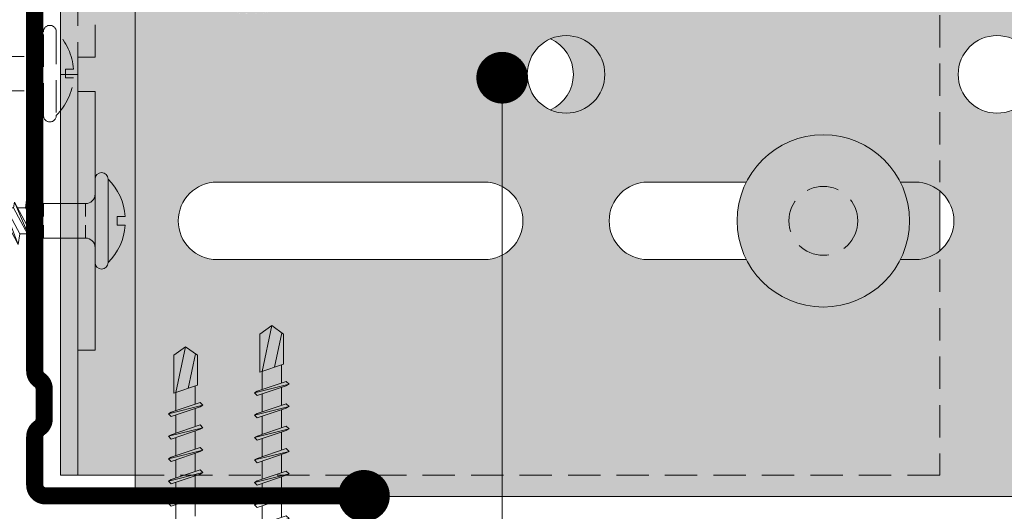
# Model space of a CAD drawing. Units: millimetres. Extents: x 0 to 1074, y 0 to 1485.
# Drawn here: x 459 to 574, y 697 to 754 of the extents above; entities that cross this region are included whole.
import ezdxf

# ---------------------------------------------------------------- set-up
doc = ezdxf.new("R2010")
doc.units = ezdxf.units.MM
doc.header["$LTSCALE"] = 15
doc.linetypes.add('VERDECKT', pattern=[0.375, 0.25, -0.125])
for name, color, linetype, lineweight in [('BEPL', 7, 'Continuous', 15), ('BEPL1', 7, 'Continuous', 5), ('BEPL2', 7, 'Continuous', 9), ('TEXT2', 7, 'Continuous', 9), ('TEXT7', 7, 'Continuous', 25), ('UK', 7, 'Continuous', 9), ('UK1', 7, 'Continuous', 5), ('UK1V', 7, 'VERDECKT', 5), ('UK2', 7, 'Continuous', 9), ('UK2V', 7, 'VERDECKT', 9), ('UK3', 7, 'Continuous', 13), ('UK3V', 7, 'VERDECKT', 13)]:
    doc.layers.add(name, color=color, linetype=linetype, lineweight=lineweight)
for name, color, linetype, lineweight, true_color in [('GRAU10', 7, 'Continuous', 25, 0xeceded), ('GRAU20', 254, 'Continuous', 25, 0xd9dadb), ('GRAU35', 9, 'Continuous', 25, 0xc5c7c8)]:
    doc.layers.add(name, color=color, linetype=linetype, lineweight=lineweight, true_color=true_color)

# ---------------------------------------------------------------- blocks, each defined once
blk = doc.blocks.new('uw100')
at = {"layer": 'UK3', "const_width": 2, "flags": 128}
blk.add_lwpolyline([(39.19996600000013, 48.99999199999683), (2.25, 48.99999199999683, 0.4142135623730951), (1, 47.74999199999683), (1, 42.14908312259263, 0.247528548065993), (1.543999499998562, 41.11754868593584, -0.2475285480660066), (2.087998999999854, 40.08601424928269), (2.087999000000081, 36.58666788061669, -0.2475285480660536), (1.543999500001064, 35.5551334439599, 0.2475285480659929), (1, 34.52359900730676), (1, -34.52359900730698, 0.247528548065993), (1.54399949999879, -35.55513344396354, -0.2475285480660171), (2.087998999999854, -36.58666788061669), (2.087998999999854, -40.08601424926951, -0.247528548067697), (1.543999500007657, -41.11754868594994, 0.247528548067693), (1, -42.14908312260763), (1, -47.7499920000032, 0.4142135623730951), (2.25, -48.9999920000032), (39.19996600000013, -48.9999920000032)], format="xyb", dxfattribs=at)
blk = doc.blocks.new('TB55')
at = {"layer": 'BEPL1'}
for p, q in [((40.19982300000005, 1.999990999999909), (39.88482100000001, 1.684989000000086)), ((39.88484899999994, 1.684976999999889), (41.01798199999998, -1.685021000000006)), ((40.19983800000002, 1.999970999999959), (40.38170000000004, 1.684976999999889)), ((40.19984599999999, 1.999982000000045), (41.199845, -2.000015999999959)), ((40.38171799999999, 1.684979000000112), (41.51485100000004, -1.685019000000011)), ((42.79979100000004, 1.999990999999909), (42.484789, 1.684989000000086)), ((42.48481699999993, 1.684972000000016), (43.61794899999997, -1.685024000000112)), ((42.79980300000001, 1.999964999999974), (42.98166499999992, 1.684970999999904)), ((42.79981499999998, 1.999976999999944), (43.79981299999999, -2.000019999999949)), ((42.98168599999999, 1.684974999999894), (44.11481500000004, -1.685013000000026)), ((45.39975999999992, 1.999990999999909), (45.08475699999999, 1.684989000000086)), ((45.08478500000003, 1.684966999999915), (46.21791499999996, -1.685023000000001)), ((45.39976800000001, 1.999958999999989), (45.58163000000003, 1.68496499999992)), ((45.39978299999997, 1.999972999999954), (46.39978199999998, -2.00002500000005)), ((45.58165299999997, 1.684970000000021), (46.71478100000004, -1.685013000000026)), ((47.99972800000002, 1.999990999999909), (47.68472599999998, 1.684989000000086)), ((47.68475200000002, 1.684962000000041), (48.81788099999996, -1.685023000000001)), ((47.99973300000001, 1.999951999999893), (48.18159400000004, 1.684958000000051)), ((47.99975099999996, 1.999968999999964), (48.99974999999997, -2.00002900000004)), ((48.18161999999997, 1.684966000000031), (49.31474700000003, -1.685013000000026)), ((50.59993299999998, 1.999990999999909), (50.28493100000005, 1.684989000000086)), ((50.28496399999997, 1.68499799999995), (51.41809300000002, -1.684989000000086)), ((50.59996200000003, 2.000001000000111), (51.59996100000003, -1.999996999999893)), ((50.59996800000001, 1.99999600000001), (50.78183000000003, 1.68500199999994)), ((50.78183300000002, 1.68499799999995), (51.91496299999997, -1.684993000000076)), ((41.19981700000007, -2.00002100000006), (41.01795499999993, -1.68502699999999)), ((41.19981299999997, -1.999988999999914), (41.51481500000001, -1.68498599999998)), ((43.79978199999995, -2.000027000000045), (43.61792000000004, -1.685032999999975)), ((43.79978099999996, -1.999986000000035), (44.11478300000001, -1.684983999999985)), ((46.39974700000006, -2.000033999999914), (46.21788499999992, -1.685040000000071)), ((46.39974900000006, -1.99998400000004), (46.714751, -1.68498199999999)), ((48.99971199999995, -2.000039999999899), (48.81785000000004, -1.685046000000056)), ((48.99971799999994, -1.999982000000045), (49.31471899999999, -1.684979999999995)), ((51.59993999999997, -1.999982999999929), (51.41807800000005, -1.684989000000086)), ((51.59991200000003, -1.999990999999909), (51.91491399999997, -1.684989000000086))]:
    blk.add_line(p, q, dxfattribs=at)
at = {"layer": 'BEPL2'}
for p, q in [((52.98919534496729, 1.375001999999994), (57.39929390909431, 1.375001999999994)), ((52.98919534496729, 1.375001999999994), (53.91386001745094, -1.374996999999893)), ((58.39929827272987, -2.3749900827e-06), (57.39929390909431, 1.375001999999994)), ((37.97004040509991, 1.12500109693626), (40.07313606499961, 1.125001222686265)), ((40.57000572749315, 1.1250012523955), (42.67310227709912, 1.125001378145559)), ((43.16997222431111, 1.125001407854811), (45.27306854651981, 1.125001533604856)), ((45.76993760402472, 1.125001563314055), (47.87303392623129, 1.1250016890641)), ((48.36990326410743, 1.125001718773315), (50.47325786690258, 1.125001844538804)), ((50.97012679958978, 1.125001874247995), (53.07325580030598, 1.125001999999994)), ((53.07324699999995, 1.125005000000101), (58.39931700000001, 0)), ((38.72658309299586, -1.124997889649439), (40.82967897801726, -1.124997765767416)), ((41.32654864065914, -1.124997736499507), (43.42964497222436, -1.124997612617458)), ((43.92651471256466, -1.124997583349545), (46.02961125407087, -1.124997459467484)), ((46.52648054786813, -1.124997430199596), (48.62957708937226, -1.124997306317535)), ((49.12644643904709, -1.124997277049645), (51.22980058183144, -1.124997153152409)), ((51.72666928434829, -1.124997123884557), (53.82980999999997, -1.124996999999893)), ((53.55688599999998, -0.313378000000057), (57.55691400000003, -1.158284999999978)), ((58.39929827272987, -2.3749900827e-06), (57.39929954547194, -1.374996999999893)), ((53.91386001745094, -1.374996999999893), (57.39929954547194, -1.374996999999893))]:
    blk.add_line(p, q, dxfattribs=at)
blk = doc.blocks.new('TB35')
at = {"layer": 'BEPL1'}
for p, q in [((8.999332999999751, 1.999982000000272), (8.684330000000045, 1.684979999999995)), ((8.684341000000131, 1.684987999999975), (9.817474999999831, -1.685010000000147)), ((8.99934899999971, 1.999993999999787), (9.99934800000028, -2.000003999999535)), ((8.999366000000009, 1.999987999999575), (9.181231000000478, 1.684989000000314)), ((9.181211999999505, 1.684992999999849), (10.31434499999977, -1.685005999999702)), ((11.59932399999979, 1.999982000000272), (11.28432199999952, 1.684979999999995)), ((11.2843329999996, 1.684987999999975), (12.41746599999987, -1.685010999999576)), ((11.59933999999975, 1.999993999999787), (12.59933900000033, -2.000004999999873)), ((11.59935700000005, 1.999987999999575), (11.78122199999961, 1.684989000000314)), ((11.78120300000046, 1.68499200000042), (12.91433599999982, -1.685005999999702)), ((14.19931499999984, 1.999982000000272), (13.88431300000047, 1.684979999999995)), ((13.88432399999965, 1.684986999999637), (15.01745699999992, -1.685010999999576)), ((14.1993309999998, 1.999993999999787), (15.19933000000037, -2.000004999999873)), ((14.1993480000001, 1.999988999999914), (14.38121299999966, 1.684989000000314)), ((14.38119499999993, 1.68499200000042), (15.51432699999987, -1.685007000000041)), ((16.79930599999989, 1.999982000000272), (16.48430399999961, 1.684979999999995)), ((16.4843149999997, 1.684986999999637), (17.6174490000003, -1.685010999999576)), ((16.79932199999984, 1.999993999999787), (17.79932100000042, -2.000006000000212)), ((16.79933900000014, 1.999988999999914), (16.98120399999971, 1.684989000000314)), ((16.98118599999998, 1.684991000000081), (18.11431900000025, -1.685007000000041)), ((19.39929699999993, 1.999982000000272), (19.08429499999965, 1.684979999999995)), ((19.08431300000029, 1.684989000000314), (20.21744599999966, -1.685010000000147)), ((19.39932000000044, 1.999995000000126), (20.39931900000011, -2.000004999999873)), ((19.39933000000019, 1.999988999999914), (19.58119499999975, 1.684989000000314)), ((19.58118300000023, 1.684992999999849), (20.7143159999996, -1.685005999999702)), ((21.99928799999998, 1.999982000000272), (21.6842859999997, 1.684979999999995)), ((21.68431099999998, 1.684991000000081), (22.81744400000025, -1.685008000000379)), ((21.99931900000047, 1.999996000000464), (22.99931699999979, -2.000003000000106)), ((21.99932499999977, 1.999990999999681), (22.18119099999967, 1.684991000000081)), ((22.18118099999992, 1.684994000000187), (23.3143140000002, -1.685003999999935)), ((24.5992909999999, 2.000001999999767), (24.28428899999963, 1.68499999999949)), ((24.28430599999992, 1.684994999999616), (25.4174390000002, -1.685003999999935)), ((24.59931499999984, 1.999998999999661), (25.5993139999995, -2.000001000000338)), ((24.59931600000018, 1.999996000000464), (24.78118099999974, 1.684995999999955)), ((24.78117599999987, 1.684997000000294), (25.91430900000014, -1.685000999999829)), ((26.88439300000064, 1.684997999999723), (28.017526, -1.685000999999829)), ((27.19940200000055, 2), (26.88440200000004, 1.6850000000004)), ((27.19938700000093, 1.999996999999893), (28.19938500000026, -2.000001000000338)), ((27.19939900000045, 2), (27.38126500000035, 1.6850000000004)), ((27.38126400000001, 1.684999000000061), (28.51439700000028, -1.684999000000061)), ((29.48439100000032, 1.684997999999723), (30.61752400000059, -1.685000999999829)), ((29.79940100000058, 2), (29.48440100000007, 1.6850000000004)), ((29.79938500000062, 1.999996999999893), (30.79938400000028, -2.000001000000338)), ((29.79939800000047, 2), (29.98126300000004, 1.6850000000004)), ((29.98126200000061, 1.684999000000061), (31.11439500000088, -1.6850000000004)), ((32.39932800000079, 1.999972999999954), (32.08432600000051, 1.684970999999677)), ((32.08437300000005, 1.684999000000061), (33.21750700000066, -1.685002999999596)), ((32.39935400000049, 1.99999200000002), (33.39935200000073, -2.000006000000212)), ((32.39936700000035, 1.999987000000146), (32.58122900000071, 1.684992999999849)), ((32.58124200000056, 1.685005999999702), (33.71437600000027, -1.684995000000526)), ((9.999364000000242, -2.000003999999535), (9.817493999999895, -1.684997000000294)), ((9.999343999999837, -1.999972999999954), (10.31434499999977, -1.684970999999677)), ((12.59935500000028, -2.000003999999535), (12.41748600000028, -1.684997000000294)), ((12.59933499999988, -1.999972999999954), (12.91433700000016, -1.684970999999677)), ((15.19934600000033, -2.000003999999535), (15.01747700000032, -1.684997000000294)), ((15.19932700000026, -1.999972999999954), (15.51432899999963, -1.684970999999677)), ((17.79933700000038, -2.000003999999535), (17.61746800000037, -1.684997000000294)), ((17.79931899999974, -1.999972999999954), (18.11432100000002, -1.684970999999677)), ((20.39932799999951, -2.000003999999535), (20.21745899999951, -1.684997000000294)), ((20.39930999999979, -1.999972999999954), (20.71431200000006, -1.684970000000248)), ((22.999323, -2.000001999999767), (22.817454, -1.684994999999616)), ((22.99930200000017, -1.999972999999954), (23.31430399999954, -1.684970000000248)), ((25.5993139999995, -1.999998000000232), (25.41744400000007, -1.684991000000081)), ((25.59930300000033, -1.999990000000252), (25.91430499999969, -1.684987999999975)), ((28.19940000000079, -1.999998999999661), (28.01753400000089, -1.684997999999723)), ((28.19939700000068, -1.999998999999661), (28.51439800000062, -1.684997999999723)), ((30.79938600000096, -2.000006000000212), (30.61752100000049, -1.685005999999702)), ((30.7993960000007, -1.999998999999661), (31.11439600000031, -1.684997999999723)), ((33.3993400000003, -1.999993000000358), (33.21747800000085, -1.684999000000061)), ((33.39931900000047, -1.999985999999807), (33.71432100000074, -1.68498400000044))]:
    blk.add_line(p, q, dxfattribs=at)
at = {"layer": 'BEPL2'}
for p, q in [((0, 4.25), (0, -4.25)), ((0, 4.25), (1, 4.25)), ((1, 4.25), (1, -4.25)), ((34.78860736241394, 1.374996999999893), (39.19870372727389, 1.374996999999893)), ((34.78860736241394, 1.374996999999893), (35.71327069865517, -1.375001999999767)), ((40.19870740909577, -7.0624939657e-06), (39.19870372727389, 1.374996999999893)), ((5.5, 1.124998999999661), (8.872632677183965, 1.124998999999661)), ((9.369505136348344, 1.124998999999661), (11.47262445514175, 1.124998999999661)), ((11.96949585598123, 1.124998999999661), (14.07261517477313, 1.124998999999661)), ((14.56948763393743, 1.124998999999661), (16.67260634094187, 1.124998999999661)), ((17.16947851973934, 1.124998999999661), (19.2726047913837, 1.124998999999661)), ((19.76947613634893, 1.124998999999661), (21.87260346386616, 1.124998999999661)), ((22.36947452846366, 1.124998999999661), (24.47260130251935, 1.124998999999661)), ((24.96947053718797, 1.124998999999661), (27.07268781755601, 1.124998999999661)), ((27.56955920967093, 1.124998999999661), (29.67268581755585, 1.124998999999661)), ((30.16955782628016, 1.124996999999893), (32.27266882483001, 1.124996999999894)), ((32.76954023439444, 1.124996999999893), (34.872667696276, 1.124996999999893)), ((34.87263800000019, 1.124995000000126), (40.19870815760705, -6.0332907622e-06)), ((5.5, -1.125), (9.62917626173946, -1.125)), ((10.12604782875494, -1.125), (12.22916719787404, -1.125000149671308)), ((12.72603883509598, -1.125000185031844), (14.82915820421439, -1.125000334703152)), ((15.32602978311852, -1.125000370063684), (17.4291501002548, -1.12500051973506)), ((17.92602162328547, -1.125000555095588), (20.02914772076143, -1.125000704767375)), ((20.52601907761652, -1.125000740127891), (22.62914645546003, -1.125000889799769)), ((23.12601775644088, -1.125000925160281), (25.2291450239846, -1.125001074832152)), ((25.72601388959628, -1.125001295224975), (27.82923099579822, -1.125001444903239)), ((28.32610262429695, -1.125001480263774), (30.42922905801419, -1.125001629935585)), ((30.92610040614534, -1.125001665296101), (33.02921144919643, -1.125001814966817)), ((33.5260830951431, -1.125001850327353), (35.6292180000004, -1.125001999999767)), ((35.356279, -0.3133820000002743), (39.35630700000038, -1.158288999999967)), ((40.19870815760705, -6.0332907622e-06), (39.19871127272649, -1.375001999999767)), ((35.71327069865517, -1.375001999999767), (39.19871127272649, -1.375001999999767)), ((0, -4.25), (1, -4.25))]:
    blk.add_line(p, q, dxfattribs=at)
for centre, start, end in [((5.580635999999685, 6.043615999999929), 201.383669, 269.060897), ((5.580635999999685, -6.043615999999929), 90.93915799999999, 158.616386)]:
    blk.add_arc(centre, 4.919277, start, end, dxfattribs=at)
blk = doc.blocks.new('fn43x65u')
at = {"layer": 'UK1V'}
for p, q in [((8.935083849511727, 2.749999999999998), (8.749002008900504, 1.499999999999998)), ((12.03508384951163, 2.749999999999997), (11.84900200890041, 1.499999999999997)), ((15.135083849512, 2.749999999999997), (14.94900200890078, 1.499999999999997)), ((18.23508384951145, 2.749999999999996), (18.04900200890023, 1.499999999999996)), ((21.33508384951182, 2.749999999999996), (21.1490020089006, 1.499999999999996)), ((24.43508384951173, 2.749999999999995), (24.2490020089005, 1.499999999999995)), ((27.53508384951209, 2.749999999999995), (27.34900200890087, 1.499999999999994)), ((30.63508384951155, 2.749999999999994), (30.44900200890032, 1.499999999999994)), ((33.73508384951191, 2.749999999999993), (33.54900200890069, 1.499999999999993)), ((36.83508384951273, 2.749999999998174), (36.64900200890151, 1.499999999998174)), ((39.93508384951309, 2.749999999998173), (39.74900200890187, 1.499999999998173)), ((43.03508384951254, 2.749999999998627), (42.84900200890132, 1.499999999998627)), ((46.1350838495129, 2.749999999998627), (45.94900200890168, 1.499999999998627)), ((49.23508384951282, 2.749999999998172), (49.0490020089016, 1.499999999998171)), ((52.33508384951318, 2.749999999998171), (52.14900200890196, 1.499999999998171)), ((55.43508384951263, 2.749999999998625), (55.24900200890141, 1.499999999998625)), ((58.535083849513, 2.749999999998625), (58.34900200890178, 1.499999999998625)), ((1.099999999999624, 0.4999999999999999), (1.099999999999625, 1.999999999999999)), ((5.999999999999715, 0.499999999999999), (5.999999999999715, 1.999999999999998)), ((6.799999999999897, 1.499999999999998), (6.800000000000352, -1.500000000000001)), ((7.366814998966049, 1.499999999999998), (6.799999999999897, 1.499999999999998)), ((7.499937037263123, 2.150000000000089), (7.366814998965935, 1.499999999999998)), ((7.366814998965935, 1.499999999999998), (9.343913905710622, -2.149999999999637)), ((8.749002008900504, 1.499999999999998), (7.852023143943881, 1.499999999999998)), ((8.749002008900504, 1.499999999999998), (11.00876709346238, -2.749999999999547)), ((10.4668149989663, 1.499999999999998), (9.599720639088616, 1.499999999999998)), ((10.59993703726348, 2.150000000000089), (10.4668149989663, 1.499999999999998)), ((10.4668149989663, 1.499999999999998), (12.44391390571098, -2.149999999999638)), ((11.84900200890087, 1.499999999999997), (10.95202314394436, 1.499999999999998)), ((11.84900200890041, 1.499999999999997), (14.10876709346229, -2.749999999999547)), ((13.56681499896666, 1.499999999999997), (12.69972063908898, 1.499999999999997)), ((13.69993703726385, 2.150000000000088), (13.56681499896666, 1.499999999999997)), ((13.56681499896666, 1.499999999999997), (15.54391390571135, -2.149999999999638)), ((14.94900200890123, 1.499999999999997), (14.05202314394472, 1.499999999999997)), ((14.94900200890078, 1.499999999999997), (17.20876709346265, -2.749999999999548)), ((16.66681499896611, 1.500000000000451), (15.79972063908843, 1.500000000000451)), ((16.7999370372633, 2.150000000000542), (16.66681499896611, 1.500000000000451)), ((16.66681499896611, 1.500000000000451), (18.6439139057108, -2.149999999999639)), ((18.04900200890068, 1.499999999999996), (17.15202314394417, 1.499999999999996)), ((18.04900200890023, 1.499999999999996), (20.30876709346211, -2.749999999999548)), ((19.76681499896648, 1.500000000000451), (18.8997206390888, 1.500000000000451)), ((19.89993703726367, 2.150000000000542), (19.76681499896648, 1.500000000000451)), ((19.76681499896648, 1.500000000000451), (21.74391390571117, -2.14999999999964)), ((21.14900200890105, 1.499999999999996), (20.25202314394454, 1.499999999999996)), ((21.1490020089006, 1.499999999999996), (23.40876709346247, -2.749999999999549)), ((22.86681499896639, 1.50000000000045), (21.99972063908871, 1.50000000000045)), ((22.99993703726358, 2.150000000000541), (22.86681499896639, 1.50000000000045)), ((22.86681499896639, 1.50000000000045), (24.84391390571108, -2.14999999999964)), ((24.24900200890096, 1.499999999999995), (23.35202314394445, 1.499999999999995)), ((24.2490020089005, 1.499999999999995), (26.50876709346238, -2.74999999999955)), ((25.96681499896675, 1.50000000000045), (25.09972063908907, 1.50000000000045)), ((26.09993703726394, 2.15000000000054), (25.96681499896675, 1.50000000000045)), ((25.96681499896675, 1.50000000000045), (27.94391390571144, -2.149999999999641)), ((27.34900200890133, 1.499999999999994), (26.45202314394481, 1.499999999999995)), ((27.34900200890087, 1.499999999999994), (29.60876709346275, -2.74999999999955)), ((29.06681499896621, 1.500000000000449), (28.19972063908853, 1.500000000000449)), ((29.1999370372634, 2.15000000000054), (29.06681499896621, 1.500000000000449)), ((29.06681499896621, 1.500000000000449), (31.0439139057109, -2.149999999999641)), ((30.44900200890078, 1.500000000000449), (29.55202314394427, 1.500000000000449)), ((30.44900200890032, 1.499999999999994), (32.7087670934622, -2.749999999999096)), ((32.16681499896657, 1.500000000000448), (31.29972063908889, 1.500000000000448)), ((32.29993703726376, 2.150000000000539), (32.16681499896657, 1.500000000000448)), ((32.16681499896657, 1.500000000000448), (34.14391390571126, -2.149999999999642)), ((33.54900200890114, 1.500000000000448), (32.65202314394463, 1.500000000000448)), ((33.54900200890069, 1.499999999999993), (35.80876709346256, -2.749999999999097)), ((35.26681499896739, 1.499999999998629), (34.39972063908971, 1.499999999998629)), ((35.39993703726458, 2.14999999999872), (35.26681499896739, 1.499999999998629)), ((35.26681499896739, 1.499999999998629), (37.24391390571208, -2.150000000001461)), ((36.64900200890196, 1.499999999998174), (35.75202314394545, 1.499999999998174)), ((36.64900200890151, 1.499999999998174), (38.90876709346338, -2.750000000001371)), ((38.36681499896775, 1.499999999998628), (37.49972063909007, 1.499999999998628)), ((38.49993703726494, 2.149999999998719), (38.36681499896775, 1.499999999998628)), ((38.36681499896775, 1.499999999998628), (40.34391390571244, -2.150000000001462)), ((39.74900200890232, 1.499999999998173), (38.85202314394581, 1.499999999998173)), ((39.74900200890187, 1.499999999998173), (42.00876709346374, -2.750000000001371)), ((41.46681499896721, 1.499999999999082), (40.59972063908952, 1.499999999999082)), ((41.59993703726439, 2.149999999998719), (41.46681499896721, 1.499999999999082)), ((41.46681499896721, 1.499999999999082), (43.44391390571189, -2.150000000001463)), ((42.84900200890177, 1.499999999998627), (41.95202314394527, 1.499999999998627)), ((42.84900200890132, 1.499999999998627), (45.1087670934632, -2.750000000000917)), ((44.56681499896757, 1.499999999999082), (43.69972063908988, 1.499999999999082)), ((44.69993703726475, 2.149999999998718), (44.56681499896757, 1.499999999999082)), ((44.56681499896757, 1.499999999999082), (46.54391390571226, -2.150000000001463)), ((45.94900200890214, 1.499999999998627), (45.05202314394563, 1.499999999998627)), ((45.94900200890168, 1.499999999998627), (48.20876709346356, -2.750000000000918)), ((47.66681499896748, 1.499999999998627), (46.79972063908979, 1.499999999998627)), ((47.79993703726467, 2.149999999998717), (47.66681499896748, 1.499999999998627)), ((47.66681499896748, 1.499999999998627), (49.64391390571217, -2.150000000001464)), ((49.04900200890205, 1.499999999998626), (48.15202314394554, 1.499999999998626)), ((49.0490020089016, 1.499999999998171), (51.30876709346347, -2.750000000000918)), ((50.76681499896785, 1.499999999998626), (49.89972063909016, 1.499999999998626)), ((50.89993703726503, 2.149999999998717), (50.76681499896785, 1.499999999998626)), ((50.76681499896785, 1.499999999998626), (52.74391390571253, -2.150000000001464)), ((52.14900200890241, 1.499999999998626), (51.25202314394591, 1.499999999998626)), ((52.14900200890196, 1.499999999998171), (54.40876709346383, -2.750000000000919)), ((53.8668149989673, 1.49999999999908), (52.99972063908962, 1.49999999999908)), ((53.99993703726448, 2.149999999998716), (53.8668149989673, 1.49999999999908)), ((53.8668149989673, 1.49999999999908), (55.84391390571198, -2.15000000000101)), ((55.24900200890186, 1.499999999998625), (54.35202314394536, 1.499999999998625)), ((55.24900200890141, 1.499999999998625), (57.50876709346329, -2.75000000000092)), ((56.96681499896766, 1.49999999999908), (56.09972063908998, 1.49999999999908)), ((57.09993703726485, 2.149999999998716), (56.96681499896766, 1.49999999999908)), ((56.96681499896766, 1.49999999999908), (58.94391390571235, -2.150000000001011)), ((58.23393724451278, 1.499999999998625), (57.45202314394572, 1.499999999998625)), ((58.36437799149706, 1.471081982600924), (58.23393724451278, 1.499999999998625)), ((58.34900200890178, 1.499999999998625), (60.60876709346366, -2.75000000000092)), ((60.3280979446319, 1.035735750066112), (59.3287772512046, 1.257279814067249)), ((60.45853001468248, 1.67260134060233), (60.3280979446319, 1.035735750066112)), ((60.3280979446319, 1.035735750065657), (61.64307427372222, -1.409994200708763)), ((64.99999999999972, -1.19e-14), (60.86493815938246, 0.9167211397639109)), ((1.099999999999624, -2), (1.099999999999624, -0.5000000000000002)), ((5.999999999999715, -2), (5.999999999999715, -0.5000000000000011)), ((61.323232777079, -0.8151196691023981), (60.5248076728273, -0.9921262532348119)), ((61.64307427372222, -1.409994200708763), (61.74572376300847, -0.7214556725066473)), ((64.99999999999972, -1.19e-14), (61.74572376300801, -0.721455672507102)), ((7.244130303886493, -1.500000000000001), (6.800000000000352, -1.500000000000001)), ((7.908767093462471, -2.749999999999546), (8.094848934075515, -1.500000000000456)), ((8.99182779903009, -1.500000000000001), (8.094848934075515, -1.500000000000001)), ((9.343913905710622, -2.149999999999637), (9.477035944008719, -1.500000000000001)), ((10.34413030388595, -1.500000000000001), (9.477035944008719, -1.500000000000001)), ((11.00876709346238, -2.749999999999547), (11.19484893407542, -1.500000000000456)), ((12.09182779903057, -1.500000000000002), (11.19484893407542, -1.500000000000001)), ((12.44391390571098, -2.149999999999638), (12.57703594400908, -1.500000000000002)), ((13.4441303038854, -1.500000000000002), (12.57703594400908, -1.500000000000002)), ((12.7448489340756, -1.500000000000002), (13.4441303038854, -1.500000000000002)), ((14.10876709346229, -2.749999999999547), (14.29484893407533, -1.500000000000457)), ((15.19182779903093, -1.500000000000002), (14.29484893407579, -1.500000000000002)), ((15.54391390571135, -2.149999999999638), (15.67703594400945, -1.500000000000002)), ((16.54413030388576, -1.500000000000003), (15.67703594400945, -1.500000000000002)), ((17.20876709346265, -2.749999999999548), (17.39484893407569, -1.500000000000457)), ((18.29182779903038, -1.500000000000003), (17.39484893407524, -1.500000000000003)), ((18.6439139057108, -2.149999999999639), (18.7770359440089, -1.500000000000003)), ((19.64413030388522, -1.500000000000003), (18.7770359440089, -1.500000000000003)), ((18.94484893407542, -1.500000000000003), (19.64413030388522, -1.500000000000003)), ((20.30876709346211, -2.749999999999548), (20.49484893407515, -1.500000000000458)), ((21.39182779903075, -1.500000000000003), (20.4948489340756, -1.500000000000003)), ((21.74391390571117, -2.14999999999964), (21.87703594400927, -1.500000000000003)), ((22.74413030388558, -1.500000000000004), (21.87703594400927, -1.500000000000003)), ((23.40876709346247, -2.749999999999549), (23.59484893407552, -1.500000000000459)), ((24.49182779903066, -1.500000000000004), (23.59484893407552, -1.500000000000004)), ((24.84391390571108, -2.14999999999964), (24.97703594400917, -1.500000000000004)), ((25.84413030388549, -1.500000000000004), (24.97703594400917, -1.500000000000004)), ((25.1448489340757, -1.500000000000004), (25.84413030388549, -1.500000000000004)), ((26.50876709346238, -2.74999999999955), (26.69484893407542, -1.500000000000459)), ((27.59182779903103, -1.500000000000005), (26.69484893407588, -1.500000000000004)), ((27.94391390571144, -2.149999999999641), (28.07703594400954, -1.500000000000005)), ((28.94413030388586, -1.500000000000005), (28.07703594400954, -1.500000000000005)), ((29.60876709346275, -2.74999999999955), (29.79484893407579, -1.50000000000046)), ((30.69182779903048, -1.500000000000005), (29.79484893407533, -1.500000000000005)), ((31.0439139057109, -2.149999999999641), (31.17703594400899, -1.499999999999551)), ((32.04413030388531, -1.499999999999551), (31.17703594400899, -1.499999999999551)), ((31.34484893407551, -1.499999999999551), (32.04413030388531, -1.499999999999551)), ((32.7087670934622, -2.749999999999096), (32.89484893407524, -1.500000000000006)), ((33.79182779903084, -1.500000000000006), (32.8948489340757, -1.500000000000006)), ((34.14391390571126, -2.149999999999642), (34.27703594400936, -1.499999999999551)), ((35.14413030388567, -1.499999999999551), (34.27703594400936, -1.499999999999551)), ((35.80876709346256, -2.749999999999097), (35.99484893407561, -1.500000000000006)), ((36.89182779903166, -1.500000000001825), (35.99484893407652, -1.500000000001825)), ((37.24391390571208, -2.150000000001461), (37.37703594401017, -1.500000000001825)), ((38.2441303038865, -1.500000000001826), (37.37703594401017, -1.500000000001825)), ((37.5448489340767, -1.500000000001825), (38.2441303038865, -1.500000000001826)), ((38.90876709346338, -2.750000000001371), (39.09484893407642, -1.50000000000228)), ((39.99182779903203, -1.500000000001826), (39.09484893407688, -1.500000000001826)), ((40.34391390571244, -2.150000000001462), (40.47703594401053, -1.500000000001826)), ((41.34413030388685, -1.500000000001826), (40.47703594401053, -1.500000000001826)), ((42.00876709346374, -2.750000000001371), (42.19484893407678, -1.500000000002281)), ((43.09182779903148, -1.500000000001826), (42.19484893407633, -1.500000000001372)), ((43.44391390571189, -2.150000000001463), (43.57703594400999, -1.500000000001372)), ((44.44413030388631, -1.500000000001372), (43.57703594400999, -1.500000000001372)), ((43.74484893407651, -1.500000000001372), (44.44413030388631, -1.500000000001372)), ((45.1087670934632, -2.750000000000917), (45.29484893407624, -1.500000000001827)), ((46.19182779903184, -1.500000000001827), (45.29484893407669, -1.500000000001372)), ((46.54391390571226, -2.150000000001463), (46.67703594401035, -1.500000000001372)), ((47.54413030388668, -1.500000000001372), (46.67703594401035, -1.500000000001372)), ((48.20876709346356, -2.750000000000918), (48.39484893407661, -1.500000000001827)), ((49.29182779903175, -1.500000000001828), (48.39484893407661, -1.500000000001827)), ((49.64391390571217, -2.150000000001464), (49.77703594401027, -1.500000000001373)), ((50.64413030388658, -1.500000000001373), (49.77703594401027, -1.500000000001373)), ((49.94484893407679, -1.500000000001373), (50.64413030388658, -1.500000000001373)), ((51.30876709346347, -2.750000000000918), (51.49484893407652, -1.500000000001828)), ((52.39182779903211, -1.500000000001828), (51.49484893407697, -1.500000000001828)), ((52.74391390571253, -2.150000000001464), (52.87703594401063, -1.500000000001374)), ((53.74413030388694, -1.500000000001374), (52.87703594401063, -1.500000000001374)), ((54.40876709346383, -2.750000000000919), (54.59484893407688, -1.500000000001828)), ((55.49182779903157, -1.500000000001374), (54.59484893407642, -1.500000000001374)), ((55.84391390571198, -2.15000000000101), (55.97703594401008, -1.500000000001374)), ((56.8441303038864, -1.500000000001374), (55.97703594401008, -1.500000000001374)), ((56.1448489340766, -1.500000000001374), (56.8441303038864, -1.500000000001374)), ((57.50876709346329, -2.75000000000092), (57.69484893407633, -1.500000000001829)), ((58.23393724450188, -1.50000000000092), (57.69484893407588, -1.50000000000092)), ((58.5534579748475, -1.429163959479875), (58.23393724450188, -1.50000000000092)), ((58.94391390571235, -2.150000000001011), (59.07703594401045, -1.500000000001375)), ((59.76379503788911, -1.160838692604567), (58.98664644235776, -1.333128388314446)), ((60.60876709346366, -2.75000000000092), (60.7948489340767, -1.50000000000183))]:
    blk.add_line(p, q, dxfattribs=at)
for points in [[(-1.500000000000418, 4.84999999999966, 0.1808054905749074), (-3.499999999980028, 0.4999999999998691), (-2.574878569274972, 0.5000000000000006), (-2.574878569274972, -0.4999999999999995), (-3.499999999999829, -0.4999999999999993, 0.1808054905745114), (-1.499999999978973, -4.849999999979128)], [(6.799999999999897, 1.499999999999998), (5.999999999999715, 1.999999999999998), (1.099999999999625, 1.999999999999999, -0.4142135623730951), (-3.972e-13, 3.099999999999909)], [(6.799999999999897, -1.500000000000001), (5.999999999999715, -2), (1.099999999999624, -2, 0.4142135623730951), (-3.986e-13, -3.099999999999909)]]:
    blk.add_lwpolyline(points, format="xyb", dxfattribs=at)
blk.add_lwpolyline([(-1.500000000000285, -4.849999999999909), (-1.500000000000283, 4.849999999999909, -0.9999999999999998), (1.714e-13, 4.849999999999909), (-1.714e-13, -4.849999999999909, -0.9999999999999998)], format="xyb", close=True, dxfattribs=at)
blk.add_lwpolyline([(6.800000000000352, -0.6647123834200114), (7.908767093462471, -2.749999999999546)], dxfattribs=at)
blk = doc.blocks.new('FN43X65_verlängert')
at = {"layer": 'UK1'}
for p, q in [((11.00876709346283, -2.750000000000456), (8.935083849511727, 2.749999999999998)), ((14.10876709346274, -2.750000000000457), (12.03508384951163, 2.749999999999997)), ((17.20876709346311, -2.750000000000457), (15.135083849512, 2.749999999999997)), ((20.30876709346256, -2.750000000000458), (18.23508384951145, 2.749999999999996)), ((23.40876709346293, -2.750000000000459), (21.33508384951182, 2.749999999999996)), ((26.50876709346284, -2.750000000000459), (24.43508384951173, 2.749999999999995)), ((29.60876709346321, -2.75000000000046), (27.5350838495121, 2.749999999999995)), ((32.70876709346357, -2.75000000000046), (30.63508384951246, 2.749999999999994)), ((35.80876709346302, -2.750000000000007), (33.73508384951191, 2.749999999999993)), ((38.90876709346338, -2.750000000000007), (36.83508384951228, 2.749999999999992)), ((42.00876709346419, -2.750000000002281), (39.93508384951309, 2.749999999998173)), ((45.10876709346456, -2.750000000002281), (43.03508384951345, 2.749999999998173)), ((48.20876709346402, -2.750000000001827), (46.1350838495129, 2.749999999998626)), ((51.30876709346438, -2.750000000001828), (49.23508384951327, 2.749999999998626)), ((54.40876709346429, -2.750000000001828), (52.33508384951318, 2.749999999998171)), ((57.50876709346465, -2.750000000001829), (55.43508384951355, 2.74999999999817)), ((60.60876709346411, -2.75000000000183), (58.535083849513, 2.749999999998625)), ((63.70876709346447, -2.75000000000183), (61.63508384951336, 2.749999999998624)), ((1.099999999999624, 0.4999999999999999), (1.099999999999625, 1.999999999999999)), ((5.999999999999715, 0.499999999999999), (5.999999999999715, 1.999999999999998)), ((6.799999999999897, 1.499999999999998), (6.800000000000352, -1.500000000000001)), ((7.366814998966049, 1.499999999999998), (6.799999999999897, 1.499999999999998)), ((9.343913905710622, -2.150000000000092), (7.499937037263123, 2.149999999999634)), ((8.749002008900504, 1.499999999999998), (7.852023143943881, 1.499999999999998)), ((10.4668149989663, 1.499999999999998), (9.599720639088616, 1.499999999999998)), ((12.44391390571098, -2.150000000000093), (10.59993703726348, 2.149999999999634)), ((11.84900200890087, 1.499999999999997), (10.95202314394436, 1.499999999999998)), ((13.56681499896666, 1.499999999999997), (12.69972063908898, 1.499999999999997)), ((15.54391390571135, -2.150000000000093), (13.69993703726385, 2.149999999999633)), ((14.94900200890123, 1.499999999999997), (14.05202314394472, 1.499999999999997)), ((16.66681499896611, 1.500000000000451), (15.79972063908843, 1.500000000000451)), ((18.6439139057108, -2.149999999999639), (16.7999370372633, 2.150000000000087)), ((18.04900200890068, 1.499999999999996), (17.15202314394417, 1.499999999999996)), ((19.76681499896648, 1.500000000000451), (18.8997206390888, 1.500000000000451)), ((21.74391390571117, -2.14999999999964), (19.89993703726367, 2.150000000000087)), ((21.14900200890105, 1.499999999999996), (20.25202314394454, 1.499999999999996)), ((22.86681499896639, 1.50000000000045), (21.99972063908871, 1.50000000000045)), ((24.84391390571108, -2.14999999999964), (22.99993703726358, 2.150000000000086)), ((24.24900200890096, 1.499999999999995), (23.35202314394445, 1.499999999999995)), ((25.96681499896675, 1.50000000000045), (25.09972063908907, 1.50000000000045)), ((27.94391390571144, -2.149999999999641), (26.09993703726394, 2.150000000000086)), ((27.34900200890133, 1.499999999999994), (26.45202314394481, 1.499999999999995)), ((29.06681499896712, 1.500000000000449), (28.19972063908944, 1.500000000000449)), ((31.04391390571181, -2.149999999999641), (29.19993703726431, 2.150000000000085)), ((30.44900200890169, 1.499999999999994), (29.55202314394518, 1.499999999999994)), ((32.16681499896657, 1.500000000000448), (31.29972063908889, 1.500000000000448)), ((34.14391390571126, -2.149999999999642), (32.29993703726376, 2.150000000000084)), ((33.54900200890114, 1.500000000000448), (32.65202314394463, 1.500000000000448)), ((35.26681499896694, 1.500000000000448), (34.39972063908925, 1.500000000000448)), ((37.24391390571162, -2.149999999999643), (35.39993703726413, 2.150000000000084)), ((36.64900200890151, 1.500000000000447), (35.752023143945, 1.500000000000448)), ((38.36681499896775, 1.499999999998628), (37.49972063909007, 1.499999999998628)), ((40.34391390571244, -2.150000000001462), (38.49993703726494, 2.149999999998264)), ((39.74900200890232, 1.499999999998173), (38.85202314394581, 1.499999999998173)), ((41.46681499896812, 1.499999999998627), (40.59972063909043, 1.499999999998628)), ((43.4439139057128, -2.150000000001463), (41.5999370372653, 2.149999999998263)), ((42.84900200890269, 1.499999999998173), (41.95202314394617, 1.499999999998173)), ((44.56681499896757, 1.499999999999082), (43.69972063908988, 1.499999999999082)), ((46.54391390571226, -2.150000000001464), (44.69993703726475, 2.149999999998718)), ((45.94900200890214, 1.499999999998627), (45.05202314394563, 1.499999999998627)), ((47.66681499896793, 1.499999999999081), (46.79972063909025, 1.499999999999081)), ((49.64391390571262, -2.150000000001464), (47.79993703726512, 2.149999999998717)), ((49.0490020089025, 1.499999999998626), (48.152023143946, 1.499999999998626)), ((50.76681499896785, 1.499999999998626), (49.89972063909016, 1.499999999998626)), ((52.74391390571253, -2.150000000001464), (50.89993703726503, 2.149999999998262)), ((52.14900200890241, 1.499999999998625), (51.25202314394591, 1.499999999998626)), ((53.86681499896821, 1.499999999998625), (52.99972063909052, 1.499999999998625)), ((55.8439139057129, -2.150000000001465), (53.9999370372654, 2.149999999998262)), ((55.24900200890278, 1.499999999998625), (54.35202314394627, 1.499999999998625)), ((56.96681499896766, 1.499999999999079), (56.09972063908998, 1.49999999999908)), ((58.94391390571235, -2.150000000001465), (57.09993703726485, 2.149999999998716)), ((58.34900200890223, 1.499999999998624), (57.45202314394572, 1.499999999998625)), ((60.06681499896803, 1.499999999999079), (59.19972063909034, 1.499999999999079)), ((62.04391390571271, -2.150000000001466), (60.19993703726521, 2.149999999998715)), ((61.33393724451315, 1.499999999998624), (60.55202314394609, 1.499999999998624)), ((61.46437799149743, 1.471081982600924), (61.33393724451315, 1.499999999998624)), ((63.42809794463227, 1.035735750066111), (62.42877725120496, 1.257279814067248)), ((64.74307427372258, -1.409994200708764), (63.55853001468284, 1.672601340602329)), ((7.908767093462926, -2.750000000000456), (6.799999999999897, 0.1907668851235927)), ((68.10000000000008, -1.26e-14), (63.96493815938282, 0.9167211397639102)), ((1.099999999999624, -2), (1.099999999999624, -0.5000000000000002)), ((5.999999999999715, -2), (5.999999999999715, -0.5000000000000011)), ((64.42323277707936, -0.8151196691023987), (63.62480767282767, -0.9921262532348126)), ((68.10000000000008, -1.26e-14), (64.84572376300838, -0.7214556725071027)), ((7.244130303886493, -1.500000000000001), (6.800000000000352, -1.500000000000001)), ((8.99182779903009, -1.500000000000001), (8.094848934075515, -1.500000000000001)), ((10.34413030388595, -1.500000000000001), (9.477035944008719, -1.500000000000001)), ((12.09182779903057, -1.500000000000002), (11.19484893407542, -1.500000000000001)), ((13.4441303038854, -1.500000000000002), (12.57703594400908, -1.500000000000002)), ((15.19182779903093, -1.500000000000002), (14.29484893407579, -1.500000000000002)), ((16.54413030388576, -1.500000000000003), (15.67703594400945, -1.500000000000002)), ((18.29182779903038, -1.500000000000003), (17.39484893407524, -1.500000000000003)), ((18.77703594400889, -1.500000000000003), (19.64413030388522, -1.500000000000003)), ((21.39182779903075, -1.500000000000003), (20.4948489340756, -1.500000000000003)), ((22.74413030388558, -1.500000000000004), (21.87703594400927, -1.500000000000003)), ((24.49182779903066, -1.500000000000004), (23.59484893407552, -1.500000000000004)), ((24.97703594400917, -1.500000000000004), (25.84413030388549, -1.500000000000004)), ((27.59182779903103, -1.500000000000005), (26.69484893407588, -1.500000000000004)), ((28.07703594400954, -1.500000000000005), (28.94413030388586, -1.500000000000004)), ((30.69182779903139, -1.500000000000005), (29.79484893407624, -1.500000000000005)), ((32.04413030388622, -1.500000000000006), (31.1770359440099, -1.500000000000005)), ((33.79182779903084, -1.500000000000006), (32.8948489340757, -1.500000000000006)), ((35.14413030388567, -1.499999999999551), (34.27703594400936, -1.499999999999551)), ((36.8918277990312, -1.500000000000006), (35.99484893407606, -1.500000000000006)), ((38.24413030388604, -1.499999999999552), (37.37703594400972, -1.499999999999552)), ((39.99182779903203, -1.500000000001826), (39.09484893407688, -1.500000000001826)), ((40.47703594401053, -1.500000000001826), (41.34413030388685, -1.500000000001826)), ((43.09182779903238, -1.500000000001826), (42.19484893407724, -1.500000000001826)), ((44.44413030388722, -1.500000000001827), (43.5770359440109, -1.500000000001826)), ((46.19182779903184, -1.500000000001827), (45.29484893407669, -1.500000000001372)), ((47.54413030388668, -1.500000000001373), (46.67703594401035, -1.500000000001372)), ((49.29182779903221, -1.500000000001828), (48.39484893407706, -1.500000000001373)), ((50.64413030388704, -1.500000000001373), (49.77703594401072, -1.500000000001373)), ((52.39182779903211, -1.500000000001828), (51.49484893407697, -1.500000000001828)), ((53.74413030388694, -1.500000000001374), (52.87703594401063, -1.500000000001374)), ((55.49182779903247, -1.500000000001829), (54.59484893407733, -1.500000000001829)), ((56.84413030388731, -1.500000000001374), (55.97703594401099, -1.500000000001374)), ((58.59182779903193, -1.500000000001375), (57.69484893407678, -1.500000000001374)), ((59.07703594401044, -1.500000000001375), (59.94413030388677, -1.500000000001375)), ((61.33393724450224, -1.50000000000092), (60.79484893407624, -1.50000000000092)), ((61.65345797484786, -1.429163959479876), (61.33393724450224, -1.50000000000092)), ((62.86379503788947, -1.160838692604568), (62.08664644235813, -1.333128388314446))]:
    blk.add_line(p, q, dxfattribs=at)
at = {"layer": 'UK1', "flags": 128}
blk.add_lwpolyline([(-1.500000000000397, 4.849999999999681, 0.1808054905749123), (-3.499999999980035, 0.4999999999997722), (-2.574878569274972, 0.5000000000000006), (-2.574878569274972, -0.4999999999999995), (-3.499999999999829, -0.4999999999999993, 0.1808054905745148), (-1.499999999978967, -4.849999999979135)], format="xyb", dxfattribs=at)
at = {"layer": 'UK1'}
for points in [[(6.799999999999897, 1.499999999999998), (5.999999999999715, 1.999999999999998), (1.099999999999625, 1.999999999999999, -0.4142135623730951), (-3.972e-13, 3.099999999999909)], [(6.799999999999897, -1.500000000000001), (5.999999999999715, -2), (1.099999999999624, -2, 0.4142135623730951), (-3.986e-13, -3.099999999999909)]]:
    blk.add_lwpolyline(points, format="xyb", dxfattribs=at)
at = {"layer": 'UK1', "flags": 128}
for points in [[(11.00876709346238, -2.749999999999547), (11.19484893407542, -1.500000000000456), (8.935083849511727, 2.749999999999998), (8.749002008900504, 1.499999999999998)], [(14.10876709346229, -2.749999999999547), (14.29484893407533, -1.500000000000457), (12.03508384951163, 2.749999999999997), (11.84900200890041, 1.499999999999997)], [(17.20876709346265, -2.749999999999548), (17.39484893407569, -1.500000000000457), (15.135083849512, 2.749999999999997), (14.94900200890078, 1.499999999999997)], [(20.30876709346211, -2.749999999999548), (20.49484893407515, -1.500000000000458), (18.23508384951145, 2.749999999999996), (18.04900200890023, 1.499999999999996)], [(23.40876709346247, -2.749999999999549), (23.59484893407552, -1.500000000000459), (21.33508384951182, 2.749999999999996), (21.1490020089006, 1.499999999999996)], [(26.50876709346238, -2.74999999999955), (26.69484893407542, -1.500000000000459), (24.43508384951173, 2.749999999999995), (24.2490020089005, 1.499999999999995)], [(29.60876709346275, -2.74999999999955), (29.79484893407579, -1.500000000000459), (27.5350838495121, 2.749999999999995), (27.34900200890087, 1.499999999999995)], [(32.70876709346311, -2.749999999999551), (32.89484893407615, -1.50000000000046), (30.63508384951246, 2.749999999999994), (30.44900200890123, 1.499999999999994)], [(35.80876709346256, -2.749999999999097), (35.99484893407561, -1.500000000000006), (33.73508384951191, 2.749999999999993), (33.54900200890069, 1.499999999999993)], [(38.90876709346293, -2.749999999999097), (39.09484893407597, -1.500000000000007), (36.83508384951228, 2.749999999999992), (36.64900200890105, 1.499999999999993)], [(42.00876709346374, -2.750000000001372), (42.19484893407678, -1.500000000002281), (39.93508384951309, 2.749999999998173), (39.74900200890187, 1.499999999998173)], [(45.10876709346411, -2.750000000001372), (45.29484893407714, -1.500000000002282), (43.03508384951345, 2.749999999998173), (42.84900200890223, 1.499999999998173)], [(48.20876709346356, -2.750000000000918), (48.39484893407661, -1.500000000001827), (46.1350838495129, 2.749999999998626), (45.94900200890168, 1.499999999998627)], [(51.30876709346392, -2.750000000000919), (51.49484893407697, -1.500000000001828), (49.23508384951327, 2.749999999998626), (49.04900200890205, 1.499999999998626)], [(54.40876709346383, -2.750000000000919), (54.59484893407688, -1.500000000001829), (52.33508384951318, 2.749999999998171), (52.14900200890196, 1.499999999998171)], [(57.5087670934642, -2.75000000000092), (57.69484893407724, -1.500000000001829), (55.43508384951355, 2.74999999999817), (55.24900200890233, 1.49999999999817)], [(60.60876709346366, -2.750000000000921), (60.7948489340767, -1.50000000000183), (58.535083849513, 2.749999999998625), (58.34900200890178, 1.499999999998624)], [(63.70876709346402, -2.750000000000921), (63.89484893407706, -1.50000000000183), (61.63508384951336, 2.749999999998624), (61.44900200890214, 1.499999999998624)], [(7.366814998965935, 1.499999999999998), (9.343913905710622, -2.149999999999637), (9.477035944008719, -1.500000000000001), (7.499937037263123, 2.150000000000089)], [(10.4668149989663, 1.499999999999998), (12.44391390571098, -2.149999999999638), (12.57703594400908, -1.500000000000002), (10.59993703726348, 2.150000000000089)], [(13.56681499896666, 1.499999999999997), (15.54391390571135, -2.149999999999638), (15.67703594400945, -1.500000000000002), (13.69993703726385, 2.150000000000088)], [(16.66681499896611, 1.500000000000451), (18.6439139057108, -2.149999999999639), (18.7770359440089, -1.500000000000003), (16.7999370372633, 2.150000000000542)], [(19.76681499896648, 1.500000000000451), (21.74391390571117, -2.14999999999964), (21.87703594400927, -1.500000000000003), (19.89993703726367, 2.150000000000542)], [(22.86681499896639, 1.50000000000045), (24.84391390571108, -2.14999999999964), (24.97703594400917, -1.500000000000004), (22.99993703726358, 2.150000000000541)], [(25.96681499896675, 1.50000000000045), (27.94391390571144, -2.149999999999641), (28.07703594400954, -1.500000000000005), (26.09993703726394, 2.15000000000054)], [(29.06681499896712, 1.500000000000449), (31.04391390571181, -2.149999999999641), (31.17703594400991, -1.500000000000005), (29.19993703726431, 2.15000000000054)], [(32.16681499896657, 1.500000000000448), (34.14391390571126, -2.149999999999642), (34.27703594400936, -1.499999999999551), (32.29993703726376, 2.150000000000539)], [(35.26681499896694, 1.500000000000448), (37.24391390571162, -2.149999999999643), (37.37703594400972, -1.499999999999552), (35.39993703726413, 2.150000000000539)], [(38.36681499896775, 1.499999999998628), (40.34391390571244, -2.150000000001462), (40.47703594401053, -1.500000000001826), (38.49993703726494, 2.149999999998719)], [(41.46681499896812, 1.499999999998627), (43.4439139057128, -2.150000000001463), (43.5770359440109, -1.500000000001826), (41.5999370372653, 2.149999999998718)], [(44.56681499896757, 1.499999999999082), (46.54391390571226, -2.150000000001464), (46.67703594401035, -1.500000000001372), (44.69993703726475, 2.149999999998718)], [(47.66681499896793, 1.499999999999081), (49.64391390571262, -2.150000000001464), (49.77703594401072, -1.500000000001373), (47.79993703726512, 2.149999999998717)], [(50.76681499896785, 1.499999999998626), (52.74391390571253, -2.150000000001464), (52.87703594401063, -1.500000000001374), (50.89993703726503, 2.149999999998716)], [(53.86681499896821, 1.499999999998625), (55.8439139057129, -2.150000000001465), (55.97703594401099, -1.500000000001374), (53.9999370372654, 2.149999999998716)], [(56.96681499896766, 1.499999999999079), (58.94391390571235, -2.150000000001011), (59.07703594401045, -1.500000000001375), (57.09993703726485, 2.149999999998716)], [(60.06681499896803, 1.499999999999079), (62.04391390571271, -2.150000000001011), (62.17703594401081, -1.500000000001375), (60.19993703726521, 2.149999999998715)], [(63.55853001468284, 1.672601340602329), (63.42809794463227, 1.035735750066111), (64.74307427372258, -1.409994200708764), (64.84572376300883, -0.7214556725066479)]]:
    blk.add_lwpolyline(points, close=True, dxfattribs=at)
at = {"layer": 'UK1'}
blk.add_lwpolyline([(6.800000000000352, -0.6647123834200114), (7.908767093462471, -2.749999999999546), (8.094848934075515, -1.500000000000456), (6.799999999999897, 0.9352566589400327)], dxfattribs=at)
at = {"layer": 'UK2', "flags": 128}
blk.add_lwpolyline([(-1.500000000000283, 4.849999999999909, -0.9999999999999998), (1.714e-13, 4.849999999999909), (-1.714e-13, -4.849999999999909, -0.9999999999999998), (-1.500000000000285, -4.849999999999909)], format="xyb", close=True, dxfattribs=at)

msp = doc.modelspace()

# ---------------------------------------------------------------- hatches: boundary and pattern name
at = {"layer": 'GRAU10'}
h = msp.add_hatch(color=256, dxfattribs=at)
h.paths.add_polyline_path([(466.0301255536644, 794.4939187444357), (464.0301255536645, 794.4939187444357), (464.0301255536645, 747.9939187444362), (466.0301255536644, 747.9939187444357)])
edge = h.paths.add_edge_path()
edge.add_arc((563.1800915536652, 730.9939187444324), 4.5, 270, 309.2970396329657)
edge.add_line((566.0301255536644, 727.5114905400256), (566.0301255536644, 734.4763469488395))
edge.add_arc((563.1800915536652, 730.9939187444324), 4.500000000000044, 50.70296036703434, 90)
edge.add_line((563.1800915536652, 735.4939187444324), (561.4604111034107, 735.4939187444324))
edge.add_arc((552.5301255536644, 730.9939187444324), 10.00000000000033, -26.743683950401987, 26.743683950401987, ccw=False)
edge.add_line((561.4604111034107, 726.4939187444324), (563.1800915536652, 726.4939187444324))
edge = h.paths.add_edge_path()
edge.add_arc((563.1800915536652, 764.9939187444324), 4.5, 50.70296036703388, 90.00000000000003)
edge.add_line((563.1800915536652, 769.4939187444324), (557.1800915536653, 769.4939187444324))
edge.add_arc((557.1800915536443, 764.9939187443465), 4.500000000085868, 89.99999999973367, 97.34097915722045)
edge.add_arc((556.0301255536598, 764.9939187444357), 4.500000000000734, -82.65902084238297, 82.65902084238309, ccw=False)
edge.add_arc((557.180091553668, 764.9939187444398), 4.500000000007275, 262.659020842207, 269.9999999999653)
edge.add_line((557.1800915536653, 760.4939187444324), (563.1800915536652, 760.4939187444324))
edge.add_arc((563.1800915536652, 764.9939187444324), 4.499999999999992, 270, 309.2970396329661)
edge.add_line((566.0301255536644, 761.5114905400256), (566.0301255536644, 768.4763469488395))
h.paths.add_polyline_path([(468.0301255536645, 715.9939180037333), (466.0301255536644, 715.9939180037333), (466.0301255536644, 701.4939187444357), (472.6800915536617, 701.4939187444357), (472.6800915536653, 794.4939187444357), (466.0301255536644, 794.4939187444357), (466.0301255536644, 745.9939180037333), (468.0301255536645, 745.9939180037333)])
for points in [[(527.1800915536653, 747.9939187444324, 0.542536056444683), (520.8551085536685, 752.1072430751561, -0.6503297053480941), (520.8551085536612, 743.8805944137121, 0.5425360564452526)], [(520.8551085536612, 743.8805944137117, 0.5425360564452144), (527.1800915536653, 747.9939187444324, 0.542536056444679), (520.8551085536685, 752.1072430751561, -0.650329705348122)]]:
    msp.add_hatch(color=256, dxfattribs=at).paths.add_polyline_path(points)
at = {"layer": 'GRAU20'}
h = msp.add_hatch(color=256, dxfattribs=at)
h.paths.add_polyline_path([(613.1800915536652, 760.4939187444324), (582.1800915536653, 760.4939187444324, -1), (582.1800915536653, 769.4939187444324), (613.1800915536652, 769.4939187444324, -1)], flags=17)
h.paths.add_polyline_path([(627.1800915536653, 747.9939187444324, -1), (618.1800915536653, 747.9939187444324, -1)], flags=16)
h.paths.add_polyline_path([(613.1800915536652, 726.4939187444324), (582.1800915536653, 726.4939187444324, -1), (582.1800915536653, 735.4939187444324), (613.1800915536652, 735.4939187444324, -1)], flags=17)
h.paths.add_polyline_path([(577.1800915536653, 747.9939187444324, -1), (568.1800915536653, 747.9939187444324, -1)], flags=16)
h.paths.add_polyline_path([(563.1800915536652, 760.4939187444324), (532.1800915536653, 760.4939187444324, -1), (532.1800915536653, 769.4939187444324), (563.1800915536652, 769.4939187444324, -1)], flags=17)
h.paths.add_polyline_path([(563.1800915536652, 726.4939187444324), (561.4604111034107, 726.4939187444324, -0.6158817620514985), (543.5998400039181, 726.4939187444324), (532.1800915536653, 726.4939187444324, -1), (532.1800915536653, 735.4939187444324), (543.5998400039181, 735.4939187444324, -0.6158817620514985), (561.4604111034107, 735.4939187444324), (563.1800915536652, 735.4939187444324, -1)], flags=17)
h.paths.add_polyline_path([(527.1800915536653, 747.9939187444324, -1), (518.1800915536653, 747.9939187444324, -1)], flags=16)
h.paths.add_polyline_path([(513.1800915536652, 760.4939187444324), (495.1103771034107, 760.4939187444324, -0.790151475876097), (476.1800915536653, 764.9939187444344, -0.79015147587626), (495.1103771034125, 769.4939187444324), (513.1800915536652, 769.4939187444324, -1)], flags=17)
h.paths.add_polyline_path([(513.1800915536652, 726.4939187444324), (482.1800915536654, 726.4939187444324, -1), (482.1800915536654, 735.4939187444324), (513.1800915536652, 735.4939187444324, -1)], flags=17)
h.paths.add_polyline_path([(638.5301970521211, 698.9939187444369), (638.5301970521211, 796.9939187444364), (472.6800915536653, 796.9939187444348), (472.6800915536644, 698.9939187444367)])
edge = h.paths.add_edge_path()
edge.add_line((638.5301970521206, 760.4939187444324), (638.5301970521211, 769.4939187444327))
edge.add_line((638.5301970521211, 769.4939187444327), (632.1800915536653, 769.4939187444324))
edge.add_arc((632.1800915536653, 764.9939187444324), 4.5, 90, 270)
edge.add_line((632.1800915536653, 760.4939187444324), (638.5301970521206, 760.4939187444324))
edge = h.paths.add_edge_path()
edge.add_line((638.5301970521216, 726.4939187444324), (638.5301970521216, 735.4939187444326))
edge.add_line((638.5301970521216, 735.4939187444324), (632.1800915536653, 735.4939187444324))
edge.add_arc((632.1800915536653, 730.9939187444324), 4.5, 90, 270)
edge.add_line((632.1800915536653, 726.4939187444324), (638.5301970521216, 726.4939187444324))
msp.add_hatch(color=256, dxfattribs=at).paths.add_polyline_path([(468.0301255536645, 745.9939180037333), (466.0301255536644, 745.9939180037333), (466.0301255536644, 715.9939180037333), (468.0301255536645, 715.9939180037333)])
at = {"layer": 'GRAU35'}
h = msp.add_hatch(color=256, dxfattribs=at)
edge = h.paths.add_edge_path()
edge.add_arc((486.1800915536654, 764.9939187444344), 10, 0, 360)
edge = h.paths.add_edge_path()
edge.add_arc((552.5301255536644, 730.9939187444324), 10, 0, 360)
msp.add_hatch(color=256, dxfattribs=at).paths.add_polyline_path([(466.0301255536644, 747.9939187444362), (464.0301255536645, 747.9939187444362), (464.0301255536645, 701.4939187444357), (466.0301255536644, 701.4939187444357)])

# ---------------------------------------------------------------- linework, layer by layer
at = {"layer": 'TEXT2'}
for p, q in [((515.2671535050542, 637.5503972663497), (515.2671540020845, 747.6043021564402)), ((499.2300915536646, 618.0819605343446), (499.2300915536646, 699.0819677691712))]:
    msp.add_line(p, q, dxfattribs=at)
at = {"layer": 'TEXT7', "const_width": 3}
for points in [[(513.7671540020845, 747.6043021564402, 1), (516.7671540020845, 747.6043021564402, 1)], [(497.7300915536646, 699.0819677691712, 1), (500.7300915536646, 699.0819677691712, 1)]]:
    msp.add_lwpolyline(points, format="xyb", close=True, dxfattribs=at)
at = {"layer": 'UK1'}
msp.add_lwpolyline([(513.1800915536652, 735.4939187444324, -1), (513.1800915536652, 726.4939187444324), (482.1800915536654, 726.4939187444324, -1), (482.1800915536654, 735.4939187444324)], format="xyb", close=True, dxfattribs=at)
for points in [[(543.5998400039181, 726.4939187444324), (532.1800915536653, 726.4939187444324, -1), (532.1800915536653, 735.4939187444324), (543.5998400039181, 735.4939187444324)], [(561.4604111034107, 735.4939187444324), (563.1800915536652, 735.4939187444324, -1), (563.1800915536652, 726.4939187444324), (561.4604111034107, 726.4939187444324)]]:
    msp.add_lwpolyline(points, format="xyb", dxfattribs=at)
for centre in [(522.6800915536653, 747.9939187444324), (572.6800915536653, 747.9939187444324)]:
    msp.add_circle(centre, 4.5, dxfattribs=at)
at = {"layer": 'UK1V'}
for p, q in [((466.0301255536644, 747.9939187444357), (466.0301255536644, 794.4939187444357)), ((468.0301255536645, 749.9939180037333), (468.0301255536645, 779.9939180037333))]:
    msp.add_line(p, q, dxfattribs=at)
msp.add_lwpolyline([(468.0301255536645, 749.9939180037333), (466.0301255536644, 749.9939180037333)], dxfattribs=at)
at = {"layer": 'UK2'}
for p, q in [((472.6800915536653, 698.9939187444367), (472.6800915536653, 796.9939187444348)), ((468.0301255536645, 715.9939180037333), (468.0301255536645, 745.9939180037333)), ((638.5301970521211, 698.9939187444367), (472.6800915536635, 698.9939187444367))]:
    msp.add_line(p, q, dxfattribs=at)
for points in [[(468.0301255536645, 745.9939180037333), (466.0301255536644, 745.9939180037333)], [(468.0301255536645, 715.9939180037333), (466.0301255536644, 715.9939180037333)]]:
    msp.add_lwpolyline(points, dxfattribs=at)
at = {"layer": 'UK2V'}
msp.add_circle((552.5301255536644, 730.9939187444324), 4, dxfattribs=at)
at = {"layer": 'UK3'}
msp.add_line((566.0301255536644, 734.4763469488395), (566.0301255536644, 727.5114905400256), dxfattribs=at)
for points in [[(464.0301255536645, 747.9939187444357), (464.0301255536645, 794.4939187444357), (472.6800915536653, 794.4939187444357)], [(472.6800915536635, 701.4939187444357), (466.0301255536644, 701.4939187444357)]]:
    msp.add_lwpolyline(points, dxfattribs=at)
at = {"layer": 'UK3', "flags": 128}
msp.add_lwpolyline([(466.0301255536644, 701.4939187444357), (464.0301255536645, 701.4939187444357), (464.0301255536645, 747.9939187444357), (466.0301255536644, 747.9939187444357)], close=True, dxfattribs=at)
at = {"layer": 'UK3'}
msp.add_circle((552.5301255536644, 730.9939187444324), 10, dxfattribs=at)
msp.add_arc((519.0301255536644, 747.9939187444357), 4.5, 293.9257089951851, 66.0742910047012, dxfattribs=at)
at = {"layer": 'UK3V'}
for points in [[(566.0301255536644, 760.4939187444324), (566.0301255536644, 735.4939187444324)], [(566.0301255536644, 726.4939187444324), (566.0301255536644, 701.4939187444357), (472.6800915536635, 701.4939187444357)]]:
    msp.add_lwpolyline(points, dxfattribs=at)

# ---------------------------------------------------------------- block references
at = {"layer": 'BEPL', "rotation": 90}
for name, p in [('TB35', (488.5346400536725, 678.6454743713435)), ('TB55', (478.5346385536725, 657.993921871344))]:
    msp.add_blockref(name, p, dxfattribs=at)
at = {"layer": 'UK'}
msp.add_blockref('uw100', (460.0301255536645, 748.0819597691744), dxfattribs=at)
at = {"layer": 'UK', "rotation": 180}
for name, p in [('fn43x65u', (462.0307791314001, 748.0819597691743)), ('FN43X65_verlängert', (468.0301255536645, 730.9939180037333))]:
    msp.add_blockref(name, p, dxfattribs=at)

doc.saveas('drawing.dxf')
